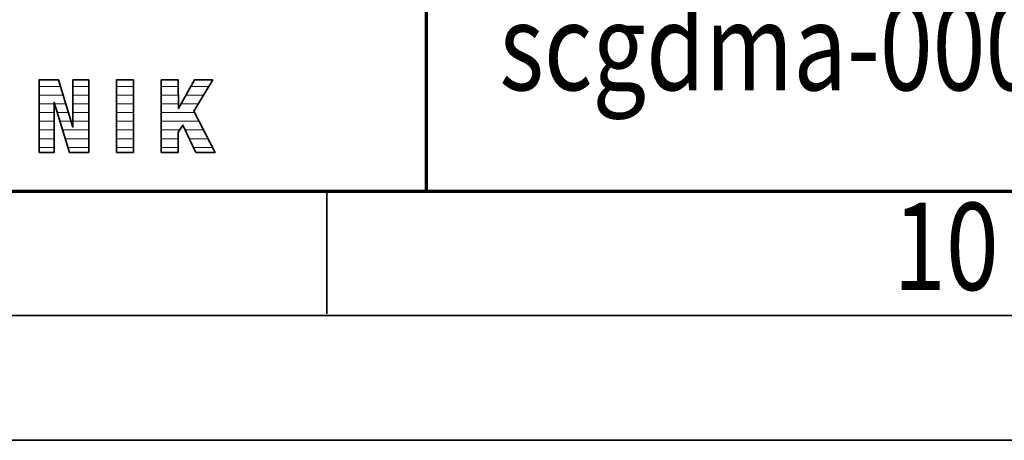
# Model space of a CAD drawing. Units: millimetres. Extents: x 59 to 11996, y 24 to 8424.
# Drawn here: x 8752 to 9543, y 24 to 361 of the extents above; entities that cross this region are included whole.
import ezdxf
from ezdxf.enums import TextEntityAlignment as Align

# ---------------------------------------------------------------- set-up
doc = ezdxf.new("R2010")
doc.units = ezdxf.units.MM
doc.header["$MEASUREMENT"] = 0
for name, color, linetype, lineweight in [('(1) Shape lines', 7, 'Continuous', 35), ('(4) Texts', 7, 'Continuous', 35), ('(9) Sheet', 7, 'Continuous', 35)]:
    doc.layers.add(name, color=color, linetype=linetype, lineweight=lineweight)
doc.styles.add('Arial', font='ARIAL.TTF')

# ---------------------------------------------------------------- blocks, each defined once
blk = doc.blocks.new('HATCH_1346_6c97cd02-9455-4e91-add7-40abd8406151')
at = {"layer": '(1) Shape lines', "color": 0, "lineweight": 9}
for p, q in [((8768.97, 308), (8767.89, 308)), ((8770.44, 301), (8767.89, 301)), ((8771.91, 294), (8767.89, 294)), ((8773.38, 287), (8767.89, 287)), ((8774.86, 280), (8767.89, 280)), ((8776.33, 273), (8767.89, 273)), ((8777.8, 266), (8767.89, 266)), ((8779.27, 259), (8767.89, 259))]:
    blk.add_line(p, q, dxfattribs=at)
blk = doc.blocks.new('HATCH_1347_a33defca-cc24-4f60-b570-8c762dd13266')
at = {"layer": '(1) Shape lines', "color": 0, "lineweight": 9}
for p, q in [((8780.12, 308), (8768.97, 308)), ((8780.12, 301), (8770.44, 301)), ((8780.12, 294), (8771.91, 294)), ((8780.12, 287), (8773.38, 287)), ((8780.12, 280), (8774.86, 280)), ((8780.12, 273), (8776.33, 273)), ((8780.12, 266), (8777.8, 266)), ((8780.12, 259), (8779.27, 259))]:
    blk.add_line(p, q, dxfattribs=at)
blk = doc.blocks.new('HATCH_1348_9e9940f2-24a9-41c3-8582-4402b573bcac')
at = {"layer": '(1) Shape lines', "color": 0, "lineweight": 9}
for p, q in [((8780.73, 308), (8780.12, 308)), ((8781.55, 301), (8780.12, 301)), ((8782.38, 294), (8780.44, 294)), ((8783.21, 287), (8782.56, 287))]:
    blk.add_line(p, q, dxfattribs=at)
blk = doc.blocks.new('HATCH_1349_acd3b709-06ad-469a-bf47-037448c286a5')
at = {"layer": '(1) Shape lines', "color": 0, "lineweight": 9}
for p, q in [((8783.62, 308), (8780.73, 308)), ((8783.62, 301), (8781.55, 301)), ((8783.62, 294), (8782.38, 294)), ((8783.62, 287), (8783.21, 287))]:
    blk.add_line(p, q, dxfattribs=at)
blk = doc.blocks.new('HATCH_1350_7d1e4d8b-4330-4148-b6bf-1d9afd5c653b')
at = {"layer": '(1) Shape lines', "color": 0, "lineweight": 9}
for p, q in [((8784.39, 308), (8783.62, 308)), ((8785.43, 301), (8783.62, 301)), ((8786.46, 294), (8783.62, 294)), ((8787.5, 287), (8783.62, 287)), ((8788.54, 280), (8784.68, 280)), ((8789.58, 273), (8786.8, 273)), ((8790.62, 266), (8788.91, 266)), ((8791.66, 259), (8791.03, 259))]:
    blk.add_line(p, q, dxfattribs=at)
blk = doc.blocks.new('HATCH_1351_217c0f77-27ff-4f60-b46f-7e899eb145e9')
at = {"layer": '(1) Shape lines', "color": 0, "lineweight": 9}
for p, q in [((8785.18, 308), (8784.39, 308)), ((8787.29, 301), (8785.43, 301)), ((8789.4, 294), (8786.46, 294)), ((8791.52, 287), (8787.5, 287)), ((8792.26, 280), (8788.54, 280)), ((8792.26, 273), (8789.58, 273)), ((8792.26, 266), (8790.62, 266)), ((8792.26, 259), (8791.66, 259))]:
    blk.add_line(p, q, dxfattribs=at)
blk = doc.blocks.new('HATCH_1352_43e1b8a5-c632-4fa7-a4d4-90d43c01aeff')
at = {"layer": '(1) Shape lines', "color": 0, "lineweight": 9}
for p, q in [((8792.68, 280), (8792.26, 280)), ((8793.34, 273), (8792.26, 273)), ((8794, 266), (8792.26, 266)), ((8794.66, 259), (8792.26, 259))]:
    blk.add_line(p, q, dxfattribs=at)
blk = doc.blocks.new('HATCH_1353_818aaef9-f51f-4a91-b2b7-97202d383185')
at = {"layer": '(1) Shape lines', "color": 0, "lineweight": 9}
for p, q in [((8793.63, 280), (8792.68, 280)), ((8795.04, 273), (8793.34, 273)), ((8795.04, 266), (8794, 266)), ((8795.04, 259), (8794.66, 259))]:
    blk.add_line(p, q, dxfattribs=at)
blk = doc.blocks.new('HATCH_1354_e4ad36a7-3787-4302-a026-03e33c94aed6')
at = {"layer": '(1) Shape lines', "color": 0, "lineweight": 9}
for p, q in [((8796.17, 308), (8795.04, 308)), ((8797.69, 301), (8795.04, 301)), ((8799.22, 294), (8795.04, 294)), ((8800.75, 287), (8795.04, 287)), ((8802.28, 280), (8795.04, 280)), ((8803.81, 273), (8795.04, 273)), ((8805.34, 266), (8795.04, 266)), ((8806.87, 259), (8795.04, 259))]:
    blk.add_line(p, q, dxfattribs=at)
blk = doc.blocks.new('HATCH_1355_83fd7bc2-c52c-42fa-8016-00a452cd656b')
at = {"layer": '(1) Shape lines', "color": 0, "lineweight": 9}
for p, q in [((8807.75, 308), (8796.17, 308)), ((8807.75, 301), (8797.69, 301)), ((8807.75, 294), (8799.22, 294)), ((8807.75, 287), (8800.75, 287)), ((8807.75, 280), (8802.28, 280)), ((8807.75, 273), (8803.81, 273)), ((8807.75, 266), (8805.34, 266)), ((8807.75, 259), (8806.87, 259))]:
    blk.add_line(p, q, dxfattribs=at)
blk = doc.blocks.new('HATCH_1356_6fa3f67c-cd62-469d-a8f0-4a123e4dca5d')
at = {"layer": '(1) Shape lines', "color": 0, "lineweight": 9}
for p, q in [((8831.24, 308), (8830.02, 308)), ((8832.89, 301), (8830.02, 301)), ((8834.54, 294), (8830.02, 294)), ((8836.18, 287), (8830.02, 287)), ((8837.83, 280), (8830.02, 280)), ((8839.48, 273), (8830.02, 273)), ((8841.13, 266), (8830.02, 266)), ((8842.77, 259), (8830.02, 259))]:
    blk.add_line(p, q, dxfattribs=at)
blk = doc.blocks.new('HATCH_1357_e1cd4e34-950e-4f34-81d6-2b7a9a840e8d')
at = {"layer": '(1) Shape lines', "color": 0, "lineweight": 9}
for p, q in [((8843.73, 308), (8831.24, 308)), ((8843.73, 301), (8832.89, 301)), ((8843.73, 294), (8834.54, 294)), ((8843.73, 287), (8836.18, 287)), ((8843.73, 280), (8837.83, 280)), ((8843.73, 273), (8839.48, 273)), ((8843.73, 266), (8841.13, 266)), ((8843.73, 259), (8842.77, 259))]:
    blk.add_line(p, q, dxfattribs=at)
blk = doc.blocks.new('HATCH_1358_fb60e48e-e070-43b6-bfd3-6a734aa33f7a')
at = {"layer": '(1) Shape lines', "color": 0, "lineweight": 9}
for p, q in [((8867.21, 308), (8865.99, 308)), ((8868.85, 301), (8865.99, 301)), ((8870.5, 294), (8865.99, 294)), ((8872.14, 287), (8865.99, 287)), ((8873.79, 280), (8865.99, 280)), ((8875.44, 273), (8865.99, 273)), ((8877.08, 266), (8865.99, 266)), ((8878.73, 259), (8865.99, 259))]:
    blk.add_line(p, q, dxfattribs=at)
blk = doc.blocks.new('HATCH_1359_9a8cb4d0-a2c1-4b51-a951-d4f370ac95e3')
at = {"layer": '(1) Shape lines', "color": 0, "lineweight": 9}
for p, q in [((8879.68, 308), (8867.21, 308)), ((8879.68, 301), (8868.85, 301)), ((8879.68, 294), (8870.5, 294)), ((8879.68, 287), (8872.14, 287)), ((8879.68, 280), (8873.79, 280)), ((8879.68, 273), (8875.44, 273)), ((8879.68, 266), (8877.08, 266)), ((8879.68, 259), (8878.73, 259))]:
    blk.add_line(p, q, dxfattribs=at)
blk = doc.blocks.new('HATCH_1360_5953efc4-99c6-4fd3-9ea0-2d5f396e5c80')
at = {"layer": '(1) Shape lines', "color": 0, "lineweight": 9}
for p, q in [((8879.7, 308), (8879.68, 308)), ((8879.73, 301), (8879.68, 301)), ((8879.76, 294), (8879.68, 294)), ((8879.79, 287), (8879.68, 287)), ((8879.82, 280), (8879.68, 280)), ((8879.84, 273), (8879.68, 273))]:
    blk.add_line(p, q, dxfattribs=at)
blk = doc.blocks.new('HATCH_1361_4ed96087-ea5b-4040-917d-d8cf2404807f')
at = {"layer": '(1) Shape lines', "color": 0, "lineweight": 9}
for p, q in [((8879.72, 308), (8879.7, 308)), ((8879.77, 301), (8879.73, 301)), ((8879.82, 294), (8879.76, 294)), ((8879.85, 287), (8879.79, 287)), ((8879.85, 280), (8879.82, 280)), ((8879.85, 273), (8879.84, 273))]:
    blk.add_line(p, q, dxfattribs=at)
blk = doc.blocks.new('HATCH_1362_4ac39274-fa89-48b3-9f84-b2d529ff5833')
at = {"layer": '(1) Shape lines', "color": 0, "lineweight": 9}
for p, q in [((8880.69, 287), (8879.85, 287)), ((8882.53, 280), (8879.85, 280)), ((8880.82, 273), (8879.85, 273))]:
    blk.add_line(p, q, dxfattribs=at)
blk = doc.blocks.new('HATCH_1363_4fb694ae-77d3-4acb-8549-a31181c02c74')
at = {"layer": '(1) Shape lines', "color": 0, "lineweight": 9}
for p, q in [((8883.35, 294), (8881.98, 294)), ((8883.35, 287), (8880.69, 287)), ((8883.35, 280), (8882.53, 280))]:
    blk.add_line(p, q, dxfattribs=at)
blk = doc.blocks.new('HATCH_1364_0d628bfa-2f1d-4631-8e8e-8738ce3b79eb')
at = {"layer": '(1) Shape lines', "color": 0, "lineweight": 9}
for p, q in [((8883.92, 294), (8883.35, 294)), ((8885.55, 287), (8883.35, 287)), ((8887.18, 280), (8883.35, 280)), ((8888.8, 273), (8885.22, 273)), ((8890.43, 266), (8888.58, 266)), ((8892.05, 259), (8891.93, 259))]:
    blk.add_line(p, q, dxfattribs=at)
blk = doc.blocks.new('HATCH_1365_de3ca9eb-3383-46bc-957f-154a41aaf0bf')
at = {"layer": '(1) Shape lines', "color": 0, "lineweight": 9}
for p, q in [((8892.16, 301), (8885.88, 301)), ((8892.16, 308), (8889.77, 308)), ((8892.16, 294), (8883.92, 294)), ((8892.16, 287), (8885.55, 287)), ((8892.16, 280), (8887.18, 280)), ((8892.16, 273), (8888.8, 273)), ((8892.16, 266), (8890.43, 266)), ((8892.16, 259), (8892.05, 259))]:
    blk.add_line(p, q, dxfattribs=at)
blk = doc.blocks.new('HATCH_1366_49d5ad43-461b-4235-a310-842712cc0c59')
at = {"layer": '(1) Shape lines', "color": 0, "lineweight": 9}
for p, q in [((8892.18, 287), (8892.16, 287)), ((8892.29, 280), (8892.16, 280)), ((8892.4, 273), (8892.16, 273)), ((8892.51, 266), (8892.16, 266)), ((8892.62, 259), (8892.16, 259))]:
    blk.add_line(p, q, dxfattribs=at)
blk = doc.blocks.new('HATCH_1367_52b0af67-5c8e-4549-8465-7236cad99c11')
at = {"layer": '(1) Shape lines', "color": 0, "lineweight": 9}
for p, q in [((8892.65, 287), (8892.18, 287)), ((8892.65, 280), (8892.29, 280)), ((8892.65, 273), (8892.4, 273)), ((8892.65, 266), (8892.51, 266)), ((8892.65, 259), (8892.62, 259))]:
    blk.add_line(p, q, dxfattribs=at)
blk = doc.blocks.new('HATCH_1368_240dd822-f532-42c3-8831-0da790173a43')
at = {"layer": '(1) Shape lines', "color": 0, "lineweight": 9}
for p, q in [((8892.25, 308), (8892.16, 308)), ((8892.39, 301), (8892.16, 301)), ((8892.54, 294), (8892.16, 294))]:
    blk.add_line(p, q, dxfattribs=at)
blk = doc.blocks.new('HATCH_1369_3983f2f2-bd82-4bbf-9601-6d4ef70f79cb')
at = {"layer": '(1) Shape lines', "color": 0, "lineweight": 9}
for p, q in [((8892.65, 308), (8892.25, 308)), ((8892.65, 301), (8892.39, 301)), ((8892.65, 294), (8892.54, 294))]:
    blk.add_line(p, q, dxfattribs=at)
blk = doc.blocks.new('HATCH_1370_52316ed4-002c-4281-85b5-868f830c55f2')
at = {"layer": '(1) Shape lines', "color": 0, "lineweight": 9}
for p, q in [((8892.65, 287), (8892.65, 287)), ((8892.92, 280), (8892.65, 280)), ((8893.19, 273), (8892.65, 273)), ((8893.45, 266), (8892.65, 266)), ((8893.72, 259), (8892.65, 259))]:
    blk.add_line(p, q, dxfattribs=at)
blk = doc.blocks.new('HATCH_1371_d9cc9a11-c327-45c3-9558-933545660a63')
at = {"layer": '(1) Shape lines', "color": 0, "lineweight": 9}
for p, q in [((8892.7, 287), (8892.65, 287)), ((8893.88, 280), (8892.92, 280)), ((8893.88, 273), (8893.19, 273)), ((8893.88, 266), (8893.45, 266)), ((8893.88, 259), (8893.72, 259))]:
    blk.add_line(p, q, dxfattribs=at)
blk = doc.blocks.new('HATCH_1372_f1709202-7322-412a-8602-de3a217e2a2f')
at = {"layer": '(1) Shape lines', "color": 0, "lineweight": 9}
for p, q in [((8892.93, 308), (8892.65, 308)), ((8893.32, 301), (8892.65, 301)), ((8893.7, 294), (8892.65, 294))]:
    blk.add_line(p, q, dxfattribs=at)
blk = doc.blocks.new('HATCH_1373_22e34c3d-2e6f-4611-b2e8-35ca64967ccf')
at = {"layer": '(1) Shape lines', "color": 0, "lineweight": 9}
for p, q in [((8893.88, 308), (8892.93, 308)), ((8893.88, 301), (8893.32, 301)), ((8893.88, 294), (8893.7, 294))]:
    blk.add_line(p, q, dxfattribs=at)
blk = doc.blocks.new('HATCH_1374_2221dd5b-01b7-4662-bd50-4a9a4a65c62f')
at = {"layer": '(1) Shape lines', "color": 0, "lineweight": 9}
for p, q in [((8896.03, 280), (8893.88, 280)), ((8899.21, 273), (8893.88, 273)), ((8902.38, 266), (8893.88, 266)), ((8905.56, 259), (8893.88, 259))]:
    blk.add_line(p, q, dxfattribs=at)
blk = doc.blocks.new('HATCH_1375_8724c3f8-79af-46cd-af1a-a305141f732a')
at = {"layer": '(1) Shape lines', "color": 0, "lineweight": 9}
for p, q in [((8896.32, 280), (8896.03, 280)), ((8899.94, 273), (8899.21, 273)), ((8903.56, 266), (8902.38, 266)), ((8907.18, 259), (8905.56, 259))]:
    blk.add_line(p, q, dxfattribs=at)
blk = doc.blocks.new('HATCH_1376_e9d1e41d-ca5f-46b5-945a-cbc8510b6128')
at = {"layer": '(1) Shape lines', "color": 0, "lineweight": 9}
for p, q in [((8904.26, 308), (8893.88, 308)), ((8900.02, 301), (8893.88, 301)), ((8895.77, 294), (8893.88, 294))]:
    blk.add_line(p, q, dxfattribs=at)
blk = doc.blocks.new('GROUP_0_161bf412-d432-45ad-b454-e1f15320029a')
at = {"layer": '(9) Sheet', "color": 7, "linetype": 'Continuous', "lineweight": 70, "ltscale": 60}
blk.add_line((9079.06, 224), (9079.06, 1184), dxfattribs=at)
at = {"layer": '(9) Sheet', "color": 7, "lineweight": 70, "ltscale": 60}
blk.add_line((459.06, 224), (11739.06, 224), dxfattribs=at)
at = {"layer": '(9) Sheet', "color": 7, "lineweight": 35, "ltscale": 60}
for p, q in [((8999.06, 125.5), (8999.06, 224.5)), ((359.06, 124), (11839.06, 124)), ((59.06, 24), (11939.06, 24))]:
    blk.add_line(p, q, dxfattribs=at)
at = {"layer": '(9) Sheet', "color": 7, "linetype": 'Continuous', "lineweight": 70, "ltscale": 60}
blk.add_lwpolyline([(8053.26, 224), (11739.06, 224), (11739.06, 1344)], dxfattribs=at)
at = {"layer": '(9) Sheet', "color": 7, "linetype": 'Continuous', "lineweight": 35, "ltscale": 20}
for points in [[(8767.89, 254.95), (8780.12, 254.95), (8780.12, 295.06), (8792.26, 254.95), (8807.75, 254.95), (8807.75, 313.17), (8795.04, 313.17), (8795.04, 275.34), (8783.62, 313.17), (8767.89, 313.17)], [(8830.02, 254.95), (8843.73, 254.95), (8843.73, 313.17), (8830.02, 313.17)], [(8865.99, 254.95), (8879.68, 254.95), (8879.68, 271.27), (8883.35, 276.88), (8893.88, 254.95), (8909.27, 254.95), (8892.16, 288.05), (8907.4, 313.17), (8892.65, 313.17), (8879.85, 290.17), (8879.68, 313.17), (8865.99, 313.17)]]:
    blk.add_lwpolyline(points, close=True, dxfattribs=at)
at = {"layer": '(1) Shape lines', "color": 154, "linetype": 'ByBlock'}
for name in ['HATCH_1346_6c97cd02-9455-4e91-add7-40abd8406151', 'HATCH_1347_a33defca-cc24-4f60-b570-8c762dd13266', 'HATCH_1348_9e9940f2-24a9-41c3-8582-4402b573bcac', 'HATCH_1349_acd3b709-06ad-469a-bf47-037448c286a5', 'HATCH_1350_7d1e4d8b-4330-4148-b6bf-1d9afd5c653b', 'HATCH_1351_217c0f77-27ff-4f60-b46f-7e899eb145e9', 'HATCH_1354_e4ad36a7-3787-4302-a026-03e33c94aed6', 'HATCH_1355_83fd7bc2-c52c-42fa-8016-00a452cd656b', 'HATCH_1356_6fa3f67c-cd62-469d-a8f0-4a123e4dca5d', 'HATCH_1357_e1cd4e34-950e-4f34-81d6-2b7a9a840e8d', 'HATCH_1358_fb60e48e-e070-43b6-bfd3-6a734aa33f7a', 'HATCH_1359_9a8cb4d0-a2c1-4b51-a951-d4f370ac95e3', 'HATCH_1360_5953efc4-99c6-4fd3-9ea0-2d5f396e5c80', 'HATCH_1361_4ed96087-ea5b-4040-917d-d8cf2404807f', 'HATCH_1365_de3ca9eb-3383-46bc-957f-154a41aaf0bf', 'HATCH_1368_240dd822-f532-42c3-8831-0da790173a43', 'HATCH_1369_3983f2f2-bd82-4bbf-9601-6d4ef70f79cb', 'HATCH_1372_f1709202-7322-412a-8602-de3a217e2a2f', 'HATCH_1373_22e34c3d-2e6f-4611-b2e8-35ca64967ccf', 'HATCH_1376_e9d1e41d-ca5f-46b5-945a-cbc8510b6128', 'HATCH_1363_4fb694ae-77d3-4acb-8549-a31181c02c74', 'HATCH_1364_0d628bfa-2f1d-4631-8e8e-8738ce3b79eb', 'HATCH_1362_4ac39274-fa89-48b3-9f84-b2d529ff5833', 'HATCH_1366_49d5ad43-461b-4235-a310-842712cc0c59', 'HATCH_1367_52b0af67-5c8e-4549-8465-7236cad99c11', 'HATCH_1370_52316ed4-002c-4281-85b5-868f830c55f2', 'HATCH_1371_d9cc9a11-c327-45c3-9558-933545660a63', 'HATCH_1352_43e1b8a5-c632-4fa7-a4d4-90d43c01aeff', 'HATCH_1353_818aaef9-f51f-4a91-b2b7-97202d383185', 'HATCH_1374_2221dd5b-01b7-4662-bd50-4a9a4a65c62f', 'HATCH_1375_8724c3f8-79af-46cd-af1a-a305141f732a']:
    blk.add_blockref(name, (0, 0), dxfattribs=at)
at = {"layer": '(4) Texts', "color": 9, "lineweight": 50, "style": 'Arial', "width": 0.8}
blk.add_text('scgdma-000035-1-51911346-O', height=70, dxfattribs=at).set_placement((9137.46, 283), align=Align.BOTTOM_LEFT)
at = {"layer": '(9) Sheet', "color": 7, "lineweight": 35, "style": 'Arial', "width": 0.8}
blk.add_text('10', height=70, dxfattribs=at).set_placement((9453.59, 122.7), align=Align.BOTTOM_LEFT)

msp = doc.modelspace()

# ---------------------------------------------------------------- block references
at = {"color": 7, "linetype": 'ByBlock'}
msp.add_blockref('GROUP_0_161bf412-d432-45ad-b454-e1f15320029a', (0, 0), dxfattribs=at)

doc.saveas('drawing.dxf')
